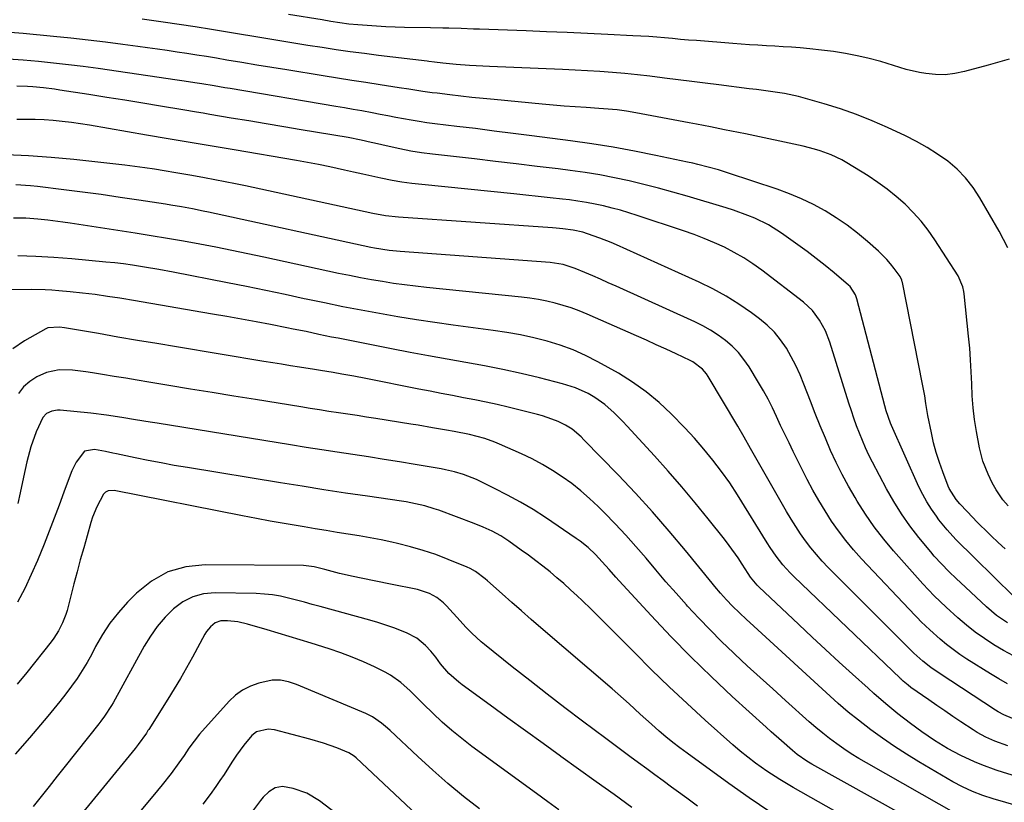
# Model space of a CAD drawing. Units: inches. Extents: x 1825592 to 1830807, y 431628 to 436875.
# Drawn here: x 1827811 to 1828123, y 432945 to 433193 of the extents above; entities that cross this region are included whole.
import ezdxf

# ---------------------------------------------------------------- set-up
doc = ezdxf.new("R2010")
doc.units = ezdxf.units.IN
doc.header["$MEASUREMENT"] = 0
doc.layers.add('7', color=7, linetype='Continuous')
doc.layers.add('8', color=7, linetype='Continuous')

msp = doc.modelspace()

# ---------------------------------------------------------------- linework, layer by layer
at = {"layer": '7', "color": 18}
for points in [[(1828124.75, 433180.66, 1946), (1828118.01, 433178.74, 1946), (1828110.51, 433176.73, 1946), (1828107.47, 433176.12, 1946), (1828104.41, 433175.77, 1946), (1828101.34, 433175.82, 1946), (1828098.25, 433176.14, 1946), (1828096.26, 433176.47, 1946), (1828092.11, 433177.37, 1946), (1828088.05, 433178.64, 1946), (1828084, 433179.96, 1946), (1828079.87, 433181, 1946), (1828076.57, 433181.71, 1946), (1828072.82, 433182.44, 1946), (1828069.06, 433183.08, 1946), (1828065.27, 433183.57, 1946), (1828061.48, 433183.97, 1946), (1828058.41, 433184.23, 1946), (1828055.74, 433184.44, 1946), (1828053.08, 433184.64, 1946), (1828050.41, 433184.8, 1946), (1828047.74, 433184.95, 1946), (1828045.08, 433185.1, 1946), (1828042.41, 433185.26, 1946), (1828039.75, 433185.45, 1946), (1828037.08, 433185.65, 1946), (1828025.58, 433186.56, 1946), (1828023.06, 433186.76, 1946), (1828020.54, 433186.97, 1946), (1828018.02, 433187.19, 1946), (1828015.5, 433187.42, 1946), (1828012.98, 433187.64, 1946), (1828010.46, 433187.83, 1946), (1828007.94, 433187.99, 1946), (1828005.41, 433188.13, 1946), (1827997.51, 433188.51, 1946), (1827991.03, 433188.81, 1946), (1827984.56, 433189.1, 1946), (1827978.08, 433189.37, 1946), (1827971.6, 433189.62, 1946), (1827956.82, 433190.16, 1946), (1827954.88, 433190.23, 1946), (1827951, 433190.36, 1946), (1827947.12, 433190.48, 1946), (1827945.18, 433190.53, 1946), (1827941.3, 433190.61, 1946), (1827932.99, 433190.76, 1946), (1827930.05, 433190.84, 1946), (1827927.11, 433190.95, 1946), (1827924.17, 433191.12, 1946), (1827921.24, 433191.32, 1946), (1827918.23, 433191.55, 1946), (1827915.38, 433191.82, 1946), (1827912.54, 433192.19, 1946), (1827909.71, 433192.63, 1946), (1827906.88, 433193.1, 1946), (1827896.28, 433194.89, 1946)], [(1828124.26, 433120.95, 1944), (1828122.94, 433123.57, 1944), (1828121.53, 433126.16, 1944), (1828115.44, 433136.78, 1944), (1828113.3, 433140.03, 1944), (1828110.92, 433143.08, 1944), (1828108.19, 433145.81, 1944), (1828105.23, 433148.33, 1944), (1828102.02, 433150.59, 1944), (1828098.73, 433152.71, 1944), (1828095.31, 433154.62, 1944), (1828091.81, 433156.39, 1944), (1828086.15, 433159.04, 1944), (1828081.24, 433161.19, 1944), (1828076.28, 433163.19, 1944), (1828071.22, 433164.96, 1944), (1828066.11, 433166.56, 1944), (1828060.15, 433168.28, 1944), (1828057.96, 433168.87, 1944), (1828053.54, 433169.81, 1944), (1828049.06, 433170.47, 1944), (1828044.57, 433171.06, 1944), (1828042.32, 433171.34, 1944), (1828032.69, 433172.53, 1944), (1828028.39, 433173.06, 1944), (1828024.09, 433173.6, 1944), (1828019.78, 433174.15, 1944), (1828015.48, 433174.71, 1944), (1828014.76, 433174.8, 1944), (1828010.82, 433175.29, 1944), (1828006.87, 433175.73, 1944), (1828002.92, 433176.11, 1944), (1827998.96, 433176.44, 1944), (1827995, 433176.73, 1944), (1827991.04, 433176.98, 1944), (1827987.08, 433177.19, 1944), (1827983.11, 433177.38, 1944), (1827959.97, 433178.34, 1944), (1827955.74, 433178.55, 1944), (1827953.63, 433178.68, 1944), (1827949.44, 433178.99, 1944), (1827945.16, 433179.42, 1944), (1827942.57, 433179.74, 1944), (1827940.72, 433179.97, 1944), (1827940.26, 433180.03, 1944), (1827924.8, 433181.9, 1944), (1827920.31, 433182.46, 1944), (1827915.83, 433183.05, 1944), (1827911.36, 433183.69, 1944), (1827906.89, 433184.36, 1944), (1827902.43, 433185.05, 1944), (1827897.96, 433185.76, 1944), (1827893.5, 433186.49, 1944), (1827889.04, 433187.23, 1944), (1827876.89, 433189.28, 1944), (1827871.8, 433190.12, 1944), (1827866.71, 433190.93, 1944), (1827861.62, 433191.7, 1944), (1827856.52, 433192.45, 1944), (1827849.89, 433193.41, 1944)], [(1828124.39, 433039.19, 1942), (1828122.75, 433041.1, 1942), (1828120.62, 433044.22, 1942), (1828119.38, 433046.42, 1942), (1828118.01, 433049.23, 1942), (1828116.39, 433053.29, 1942), (1828115.8, 433055.39, 1942), (1828115.32, 433057.52, 1942), (1828114.37, 433062.76, 1942), (1828113.78, 433066.5, 1942), (1828113.31, 433070.25, 1942), (1828113.01, 433074.02, 1942), (1828112.83, 433077.81, 1942), (1828112.7, 433081.59, 1942), (1828112.5, 433085.38, 1942), (1828112.22, 433089.16, 1942), (1828111.87, 433092.93, 1942), (1828110.49, 433106.35, 1942), (1828110.39, 433107.1, 1942), (1828110.07, 433108.57, 1942), (1828108.56, 433111.99, 1942), (1828101.16, 433123.45, 1942), (1828099.04, 433126.48, 1942), (1828096.78, 433129.39, 1942), (1828094.32, 433132.12, 1942), (1828091.72, 433134.74, 1942), (1828088.94, 433137.18, 1942), (1828086.08, 433139.51, 1942), (1828083.08, 433141.66, 1942), (1828079.99, 433143.69, 1942), (1828073.23, 433147.87, 1942), (1828071.63, 433148.79, 1942), (1828068.3, 433150.4, 1942), (1828064.82, 433151.67, 1942), (1828063.05, 433152.22, 1942), (1828059.46, 433153.11, 1942), (1828041.15, 433156.99, 1942), (1828038.92, 433157.45, 1942), (1828034.47, 433158.35, 1942), (1828030.01, 433159.22, 1942), (1828025.55, 433160.08, 1942), (1828023.31, 433160.5, 1942), (1828006.35, 433163.72, 1942), (1828003.44, 433164.22, 1942), (1828000.5, 433164.59, 1942), (1827996.08, 433165, 1942), (1827994.61, 433165.1, 1942), (1827990.59, 433165.35, 1942), (1827987.1, 433165.58, 1942), (1827983.62, 433165.84, 1942), (1827980.13, 433166.13, 1942), (1827976.65, 433166.44, 1942), (1827961.47, 433167.87, 1942), (1827957.94, 433168.22, 1942), (1827954.42, 433168.58, 1942), (1827950.9, 433168.98, 1942), (1827947.38, 433169.39, 1942), (1827943.35, 433169.88, 1942), (1827941.85, 433170.07, 1942), (1827938.85, 433170.49, 1942), (1827934.37, 433171.18, 1942), (1827931.38, 433171.64, 1942), (1827925.33, 433172.57, 1942), (1827920.81, 433173.27, 1942), (1827916.29, 433173.98, 1942), (1827911.78, 433174.7, 1942), (1827907.26, 433175.42, 1942), (1827895.7, 433177.29, 1942), (1827890.95, 433178.07, 1942), (1827886.19, 433178.84, 1942), (1827881.44, 433179.63, 1942), (1827876.69, 433180.42, 1942), (1827873.41, 433180.97, 1942), (1827870.3, 433181.49, 1942), (1827867.18, 433181.99, 1942), (1827864.07, 433182.48, 1942), (1827860.95, 433182.96, 1942), (1827857.82, 433183.42, 1942), (1827854.7, 433183.87, 1942), (1827851.58, 433184.3, 1942), (1827848.45, 433184.73, 1942), (1827843.72, 433185.36, 1942), (1827838.23, 433186.06, 1942), (1827832.73, 433186.72, 1942), (1827827.22, 433187.31, 1942), (1827821.71, 433187.86, 1942), (1827812.1, 433188.77, 1942), (1827806.65, 433189.26, 1942)], [(1828126.18, 433010.43, 1938), (1828113.71, 433022.68, 1938), (1828112.24, 433024.13, 1938), (1828109.31, 433027.04, 1938), (1828107.85, 433028.51, 1938), (1828105.05, 433031.54, 1938), (1828102.47, 433034.76, 1938), (1828101.66, 433035.85, 1938), (1828100.09, 433038.09, 1938), (1828098.63, 433040.39, 1938), (1828097.33, 433042.79, 1938), (1828096.12, 433045.24, 1938), (1828087.41, 433064.58, 1938), (1828087.08, 433065.34, 1938), (1828085.72, 433069.24, 1938), (1828085.28, 433070.84, 1938), (1828076.46, 433104.76, 1938), (1828076.05, 433105.98, 1938), (1828074.27, 433108.65, 1938), (1828073.8, 433109.09, 1938), (1828069.22, 433112.95, 1938), (1828066.4, 433115.27, 1938), (1828063.55, 433117.53, 1938), (1828060.64, 433119.73, 1938), (1828057.7, 433121.88, 1938), (1828052.5, 433125.57, 1938), (1828048.42, 433128.15, 1938), (1828044.1, 433130.28, 1938), (1828041.85, 433131.19, 1938), (1828037.31, 433132.84, 1938), (1828035, 433133.58, 1938), (1828022.68, 433137.27, 1938), (1828018.11, 433138.59, 1938), (1828013.53, 433139.85, 1938), (1828008.92, 433141.02, 1938), (1828004.29, 433142.12, 1938), (1827999.64, 433143.11, 1938), (1827994.98, 433144.01, 1938), (1827990.29, 433144.76, 1938), (1827985.58, 433145.42, 1938), (1827981.74, 433145.9, 1938), (1827975.11, 433146.71, 1938), (1827968.47, 433147.52, 1938), (1827961.83, 433148.3, 1938), (1827955.18, 433149.08, 1938), (1827941.89, 433150.6, 1938), (1827938.44, 433151.05, 1938), (1827935, 433151.59, 1938), (1827931.59, 433152.24, 1938), (1827928.18, 433152.97, 1938), (1827923.47, 433154.07, 1938), (1827922.43, 433154.32, 1938), (1827919.32, 433155.05, 1938), (1827915.14, 433155.89, 1938), (1827900.28, 433158.35, 1938), (1827894.74, 433159.27, 1938), (1827889.21, 433160.19, 1938), (1827883.67, 433161.11, 1938), (1827878.13, 433162.03, 1938), (1827871.31, 433163.17, 1938), (1827869.18, 433163.53, 1938), (1827867.06, 433163.88, 1938), (1827862.8, 433164.6, 1938), (1827855.71, 433165.79, 1938), (1827850.04, 433166.74, 1938), (1827844.36, 433167.67, 1938), (1827838.68, 433168.58, 1938), (1827833, 433169.48, 1938), (1827823.72, 433170.92, 1938), (1827822.03, 433171.17, 1938), (1827818.63, 433171.61, 1938), (1827815.22, 433171.93, 1938), (1827813.52, 433172.05, 1938), (1827810.1, 433172.16, 1938)], [(1828124.14, 433002.06, 1936), (1828120.68, 433004.43, 1936), (1828117.48, 433007.15, 1936), (1828109.25, 433014.89, 1936), (1828108.03, 433016.05, 1936), (1828105.61, 433018.39, 1936), (1828103.23, 433020.78, 1936), (1828100.96, 433023.27, 1936), (1828099.87, 433024.55, 1936), (1828096.1, 433029.14, 1936), (1828093.26, 433032.81, 1936), (1828090.57, 433036.59, 1936), (1828088.12, 433040.52, 1936), (1828085.83, 433044.56, 1936), (1828081.4, 433052.97, 1936), (1828080.26, 433055.22, 1936), (1828079.17, 433057.5, 1936), (1828078.17, 433059.82, 1936), (1828077.23, 433062.16, 1936), (1828076.35, 433064.53, 1936), (1828075.49, 433066.9, 1936), (1828074.69, 433069.3, 1936), (1828073.91, 433071.7, 1936), (1828067.83, 433091.04, 1936), (1828066.45, 433094.63, 1936), (1828064.63, 433098.03, 1936), (1828062.33, 433101.08, 1936), (1828059.52, 433103.67, 1936), (1828046.28, 433113.79, 1936), (1828043.45, 433115.82, 1936), (1828040.55, 433117.73, 1936), (1828037.53, 433119.47, 1936), (1828034.44, 433121.08, 1936), (1828031.27, 433122.54, 1936), (1828028.07, 433123.91, 1936), (1828024.81, 433125.15, 1936), (1828021.52, 433126.31, 1936), (1828006.74, 433131.19, 1936), (1828004.11, 433132.02, 1936), (1828001.47, 433132.8, 1936), (1827998.81, 433133.51, 1936), (1827996.14, 433134.17, 1936), (1827993.44, 433134.75, 1936), (1827990.74, 433135.27, 1936), (1827988.02, 433135.7, 1936), (1827985.29, 433136.08, 1936), (1827983.07, 433136.34, 1936), (1827979.21, 433136.79, 1936), (1827975.36, 433137.23, 1936), (1827971.5, 433137.64, 1936), (1827967.65, 433138.03, 1936), (1827938.48, 433140.94, 1936), (1827935.33, 433141.3, 1936), (1827932.2, 433141.74, 1936), (1827929.08, 433142.28, 1936), (1827925.49, 433142.98, 1936), (1827922.63, 433143.6, 1936), (1827919.77, 433144.23, 1936), (1827916.91, 433144.87, 1936), (1827914.05, 433145.53, 1936), (1827909.31, 433146.6, 1936), (1827905.81, 433147.34, 1936), (1827902.3, 433148, 1936), (1827898.79, 433148.63, 1936), (1827879.05, 433151.93, 1936), (1827872.08, 433153.1, 1936), (1827865.12, 433154.28, 1936), (1827858.15, 433155.46, 1936), (1827851.19, 433156.65, 1936), (1827833.12, 433159.76, 1936), (1827830.27, 433160.21, 1936), (1827827.41, 433160.61, 1936), (1827824.55, 433160.94, 1936), (1827821.68, 433161.22, 1936), (1827818.8, 433161.42, 1936), (1827815.92, 433161.55, 1936), (1827813.04, 433161.58, 1936), (1827810.16, 433161.55, 1936)], [(1828126.07, 432991.68, 1934), (1828122.93, 432993.36, 1934), (1828119.85, 432995.15, 1934), (1828116.87, 432997.11, 1934), (1828113.97, 432999.18, 1934), (1828111.18, 433001.4, 1934), (1828108.48, 433003.72, 1934), (1828104.78, 433007.07, 1934), (1828102.86, 433008.85, 1934), (1828100.97, 433010.66, 1934), (1828099.13, 433012.53, 1934), (1828097.36, 433014.46, 1934), (1828088.07, 433024.92, 1934), (1828084.94, 433028.65, 1934), (1828081.95, 433032.49, 1934), (1828079.18, 433036.5, 1934), (1828076.56, 433040.61, 1934), (1828075.87, 433041.76, 1934), (1828073.77, 433045.41, 1934), (1828071.76, 433049.11, 1934), (1828069.9, 433052.89, 1934), (1828068.13, 433056.71, 1934), (1828066.46, 433060.58, 1934), (1828064.83, 433064.47, 1934), (1828063.26, 433068.38, 1934), (1828061.73, 433072.31, 1934), (1828059.67, 433077.74, 1934), (1828058.46, 433080.69, 1934), (1828057.14, 433083.58, 1934), (1828055.66, 433086.39, 1934), (1828054.08, 433089.15, 1934), (1828052.27, 433091.74, 1934), (1828050.29, 433094.17, 1934), (1828048.04, 433096.36, 1934), (1828045.61, 433098.38, 1934), (1828042.99, 433100.31, 1934), (1828039.04, 433103.04, 1934), (1828034.98, 433105.59, 1934), (1828030.78, 433107.88, 1934), (1828026.46, 433109.99, 1934), (1828000.25, 433121.82, 1934), (1827998.5, 433122.59, 1934), (1827994.96, 433124, 1934), (1827991.03, 433125.38, 1934), (1827989.55, 433125.85, 1934), (1827986.51, 433126.56, 1934), (1827983.26, 433126.97, 1934), (1827981.08, 433127.17, 1934), (1827979.99, 433127.25, 1934), (1827931.16, 433130.61, 1934), (1827927.04, 433131.06, 1934), (1827922.96, 433131.8, 1934), (1827882.67, 433140.51, 1934), (1827879.42, 433141.2, 1934), (1827876.17, 433141.86, 1934), (1827872.91, 433142.5, 1934), (1827869.64, 433143.11, 1934), (1827865.62, 433143.84, 1934), (1827863.1, 433144.29, 1934), (1827860.58, 433144.72, 1934), (1827856.89, 433145.33, 1934), (1827853.77, 433145.82, 1934), (1827850.66, 433146.28, 1934), (1827847.53, 433146.69, 1934), (1827844.41, 433147.06, 1934), (1827828.15, 433148.89, 1934), (1827821.01, 433149.58, 1934), (1827813.87, 433150.11, 1934), (1827806.71, 433150.4, 1934)], [(1828124.15, 432982.82, 1932), (1828121.45, 432984.31, 1932), (1828118.8, 432985.89, 1932), (1828111.33, 432990.63, 1932), (1828109.13, 432992.09, 1932), (1828106.98, 432993.63, 1932), (1828104.9, 432995.26, 1932), (1828102.87, 432996.96, 1932), (1828099.59, 432999.85, 1932), (1828096.87, 433002.42, 1932), (1828095.55, 433003.76, 1932), (1828094.91, 433004.43, 1932), (1828077.91, 433022.4, 1932), (1828075.36, 433025.24, 1932), (1828072.91, 433028.17, 1932), (1828070.61, 433031.21, 1932), (1828068.41, 433034.33, 1932), (1828066.35, 433037.56, 1932), (1828064.37, 433040.82, 1932), (1828062.51, 433044.16, 1932), (1828060.73, 433047.55, 1932), (1828056.29, 433056.38, 1932), (1828054.93, 433059.12, 1932), (1828053.58, 433061.88, 1932), (1828052.27, 433064.65, 1932), (1828050.98, 433067.43, 1932), (1828049.65, 433070.19, 1932), (1828048.27, 433072.92, 1932), (1828046.79, 433075.6, 1932), (1828045.25, 433078.25, 1932), (1828042.25, 433083.19, 1932), (1828040.65, 433085.53, 1932), (1828038.9, 433087.74, 1932), (1828036.91, 433089.74, 1932), (1828034.77, 433091.6, 1932), (1828032.46, 433093.28, 1932), (1828030.08, 433094.83, 1932), (1828027.59, 433096.21, 1932), (1828025.04, 433097.48, 1932), (1828000.1, 433108.76, 1932), (1827997.64, 433109.86, 1932), (1827995.18, 433110.95, 1932), (1827992.71, 433112.02, 1932), (1827990.23, 433113.08, 1932), (1827987.16, 433114.39, 1932), (1827983.28, 433115.66, 1932), (1827979.25, 433116.29, 1932), (1827931.64, 433119.71, 1932), (1827930.47, 433119.81, 1932), (1827928.15, 433120.06, 1932), (1827923.54, 433120.81, 1932), (1827922.39, 433121.05, 1932), (1827870.85, 433132.2, 1932), (1827869.16, 433132.56, 1932), (1827865.78, 433133.24, 1932), (1827862.38, 433133.88, 1932), (1827858.98, 433134.45, 1932), (1827857.28, 433134.72, 1932), (1827848.8, 433136.02, 1932), (1827842.86, 433136.91, 1932), (1827836.91, 433137.76, 1932), (1827830.95, 433138.56, 1932), (1827824.99, 433139.32, 1932), (1827816.71, 433140.34, 1932), (1827814.42, 433140.58, 1932), (1827809.84, 433140.89, 1932)], [(1828124.33, 432963.15, 1928), (1828120.17, 432964.62, 1928), (1828117.34, 432965.89, 1928), (1828114.6, 432967.35, 1928), (1828113.27, 432968.16, 1928), (1828109.43, 432970.72, 1928), (1828106.88, 432972.46, 1928), (1828104.33, 432974.2, 1928), (1828101.79, 432975.95, 1928), (1828099.26, 432977.71, 1928), (1828093.59, 432981.65, 1928), (1828092.68, 432982.3, 1928), (1828091.11, 432983.59, 1928), (1828090.54, 432984.13, 1928), (1828090.25, 432984.4, 1928), (1828090.11, 432984.53, 1928), (1828056.52, 433016.69, 1928), (1828055.3, 433017.9, 1928), (1828052.99, 433020.46, 1928), (1828050.88, 433023.18, 1928), (1828048.91, 433026.02, 1928), (1828047.98, 433027.47, 1928), (1828038.62, 433042.65, 1928), (1828036.16, 433046.41, 1928), (1828033.52, 433050.04, 1928), (1828030.76, 433053.59, 1928), (1828027.91, 433057.14, 1928), (1828024.96, 433060.6, 1928), (1828021.85, 433063.93, 1928), (1828017.59, 433068.31, 1928), (1828013.73, 433071.94, 1928), (1828009.68, 433075.33, 1928), (1828005.35, 433078.37, 1928), (1828000.85, 433081.16, 1928), (1827994.3, 433084.83, 1928), (1827990.43, 433086.81, 1928), (1827986.48, 433088.59, 1928), (1827982.41, 433090.07, 1928), (1827978.25, 433091.34, 1928), (1827974.01, 433092.38, 1928), (1827969.75, 433093.31, 1928), (1827965.46, 433094.07, 1928), (1827961.15, 433094.73, 1928), (1827948.5, 433096.4, 1928), (1827942.64, 433097.22, 1928), (1827936.79, 433098.09, 1928), (1827930.94, 433099.05, 1928), (1827925.11, 433100.06, 1928), (1827919.29, 433101.14, 1928), (1827913.47, 433102.26, 1928), (1827907.67, 433103.44, 1928), (1827901.88, 433104.67, 1928), (1827901.27, 433104.8, 1928), (1827895.18, 433106.1, 1928), (1827889.08, 433107.38, 1928), (1827882.98, 433108.62, 1928), (1827876.87, 433109.84, 1928), (1827859.67, 433113.21, 1928), (1827855.15, 433114.06, 1928), (1827850.61, 433114.83, 1928), (1827846.78, 433115.42, 1928), (1827843.98, 433115.8, 1928), (1827841.18, 433116.13, 1928), (1827838.37, 433116.42, 1928), (1827827.58, 433117.43, 1928), (1827821.88, 433117.88, 1928), (1827816.17, 433118.21, 1928), (1827810.46, 433118.36, 1928)], [(1828139.06, 432949.73, 1926), (1828122.92, 432954.68, 1926), (1828120.61, 432955.43, 1926), (1828116.04, 432957.08, 1926), (1828113.75, 432958.01, 1926), (1828109.38, 432960.02, 1926), (1828105.14, 432962.32, 1926), (1828101.05, 432964.85, 1926), (1828097.07, 432967.57, 1926), (1828093.4, 432970.25, 1926), (1828089.46, 432973.29, 1926), (1828085.62, 432976.45, 1926), (1828081.86, 432979.71, 1926), (1828080, 432981.36, 1926), (1828075.09, 432985.79, 1926), (1828070.8, 432989.69, 1926), (1828066.53, 432993.6, 1926), (1828062.28, 432997.55, 1926), (1828058.06, 433001.52, 1926), (1828045.35, 433013.55, 1926), (1828044.88, 433014.02, 1926), (1828042.75, 433016.59, 1926), (1828042, 433017.7, 1926), (1828040.11, 433020.66, 1926), (1828038.77, 433022.69, 1926), (1828035.96, 433026.64, 1926), (1828034.48, 433028.56, 1926), (1828029.33, 433035.05, 1926), (1828025.18, 433040.15, 1926), (1828020.97, 433045.19, 1926), (1828016.65, 433050.14, 1926), (1828012.27, 433055.02, 1926), (1828003.62, 433064.44, 1926), (1828002.28, 433065.88, 1926), (1827999.5, 433068.66, 1926), (1827996.57, 433071.27, 1926), (1827993.38, 433073.52, 1926), (1827991.26, 433074.71, 1926), (1827987.27, 433076.52, 1926), (1827983.09, 433077.85, 1926), (1827975.8, 433079.71, 1926), (1827970.01, 433081.1, 1926), (1827964.19, 433082.4, 1926), (1827958.35, 433083.55, 1926), (1827952.48, 433084.6, 1926), (1827952.45, 433084.6, 1926), (1827946.55, 433085.61, 1926), (1827940.66, 433086.65, 1926), (1827934.78, 433087.75, 1926), (1827928.91, 433088.88, 1926), (1827911.95, 433092.24, 1926), (1827909.92, 433092.65, 1926), (1827905.87, 433093.49, 1926), (1827901.82, 433094.36, 1926), (1827897.76, 433095.19, 1926), (1827895.73, 433095.59, 1926), (1827890.58, 433096.57, 1926), (1827885.97, 433097.44, 1926), (1827881.35, 433098.29, 1926), (1827876.74, 433099.12, 1926), (1827872.12, 433099.93, 1926), (1827860.51, 433101.94, 1926), (1827856.26, 433102.67, 1926), (1827852, 433103.4, 1926), (1827847.74, 433104.11, 1926), (1827842.83, 433104.92, 1926), (1827838.89, 433105.53, 1926), (1827834.95, 433106.08, 1926), (1827830.99, 433106.56, 1926), (1827827.03, 433106.99, 1926), (1827823.46, 433107.34, 1926), (1827821.28, 433107.52, 1926), (1827819.1, 433107.65, 1926), (1827814.72, 433107.71, 1926), (1827808.27, 433107.62, 1926)], [(1828139.02, 432940.78, 1924), (1828119.67, 432946.34, 1924), (1828116.36, 432947.4, 1924), (1828113.12, 432948.66, 1924), (1828109.96, 432950.11, 1924), (1828106.9, 432951.77, 1924), (1828096.13, 432958.06, 1924), (1828092.22, 432960.44, 1924), (1828088.37, 432962.91, 1924), (1828084.61, 432965.51, 1924), (1828080.91, 432968.2, 1924), (1828076.91, 432971.21, 1924), (1828073.66, 432973.79, 1924), (1828070.53, 432976.52, 1924), (1828042.52, 433002.16, 1924), (1828041.41, 433003.18, 1924), (1828039.22, 433005.23, 1924), (1828036.97, 433007.4, 1924), (1828035.06, 433009.39, 1924), (1828033.22, 433011.46, 1924), (1828031.44, 433013.56, 1924), (1828030.56, 433014.63, 1924), (1828022.13, 433024.97, 1924), (1828016.96, 433031.14, 1924), (1828011.69, 433037.22, 1924), (1828006.26, 433043.15, 1924), (1828000.73, 433049, 1924), (1827989.93, 433060.12, 1924), (1827989.03, 433061, 1924), (1827986.13, 433063.41, 1924), (1827984.02, 433064.76, 1924), (1827981.76, 433065.86, 1924), (1827979.72, 433066.66, 1924), (1827976.74, 433067.65, 1924), (1827975.23, 433068.06, 1924), (1827965.91, 433070.38, 1924), (1827962.4, 433071.23, 1924), (1827958.87, 433072.02, 1924), (1827955.33, 433072.75, 1924), (1827951.78, 433073.44, 1924), (1827948.22, 433074.1, 1924), (1827944.67, 433074.77, 1924), (1827941.12, 433075.45, 1924), (1827937.57, 433076.14, 1924), (1827920.73, 433079.47, 1924), (1827916.96, 433080.21, 1924), (1827913.19, 433080.91, 1924), (1827910.39, 433081.42, 1924), (1827906.45, 433082.05, 1924), (1827904.48, 433082.35, 1924), (1827899.77, 433083.1, 1924), (1827896.93, 433083.56, 1924), (1827894.08, 433084.02, 1924), (1827891.24, 433084.48, 1924), (1827888.4, 433084.95, 1924), (1827860.7, 433089.53, 1924), (1827854.52, 433090.56, 1924), (1827848.36, 433091.6, 1924), (1827842.19, 433092.65, 1924), (1827836.02, 433093.72, 1924), (1827825.2, 433095.6, 1924), (1827823.69, 433095.82, 1924), (1827820, 433095.59, 1924), (1827819.32, 433095.28, 1924), (1827812.58, 433091.5, 1924), (1827808.9, 433088.93, 1924)], [(1828108.69, 432941.11, 1922), (1828079.45, 432957.71, 1922), (1828077.04, 432959.13, 1922), (1828074.67, 432960.61, 1922), (1828072.34, 432962.16, 1922), (1828070.05, 432963.76, 1922), (1828067.81, 432965.44, 1922), (1828065.6, 432967.16, 1922), (1828063.45, 432968.95, 1922), (1828061.34, 432970.78, 1922), (1828053.82, 432977.5, 1922), (1828049.77, 432981.15, 1922), (1828045.73, 432984.82, 1922), (1828041.71, 432988.51, 1922), (1828037.71, 432992.22, 1922), (1828037.31, 432992.59, 1922), (1828033.57, 432996.18, 1922), (1828029.89, 432999.83, 1922), (1828026.31, 433003.57, 1922), (1828022.79, 433007.38, 1922), (1828022.38, 433007.83, 1922), (1828019.14, 433011.48, 1922), (1828015.92, 433015.14, 1922), (1828012.74, 433018.85, 1922), (1828009.59, 433022.57, 1922), (1828006.41, 433026.27, 1922), (1828003.16, 433029.9, 1922), (1827999.82, 433033.45, 1922), (1827996.41, 433036.94, 1922), (1827994.42, 433038.92, 1922), (1827991.72, 433041.46, 1922), (1827988.94, 433043.9, 1922), (1827986.03, 433046.2, 1922), (1827983.04, 433048.39, 1922), (1827979.94, 433050.41, 1922), (1827976.76, 433052.31, 1922), (1827973.49, 433054.03, 1922), (1827970.14, 433055.63, 1922), (1827963.18, 433058.72, 1922), (1827961.63, 433059.37, 1922), (1827958.49, 433060.48, 1922), (1827956.06, 433061.18, 1922), (1827953.64, 433061.78, 1922), (1827948.75, 433062.72, 1922), (1827946.3, 433063.16, 1922), (1827941.9, 433063.93, 1922), (1827937.32, 433064.69, 1922), (1827935.03, 433065.06, 1922), (1827923.9, 433066.83, 1922), (1827920.94, 433067.29, 1922), (1827917.98, 433067.76, 1922), (1827915.02, 433068.21, 1922), (1827912.06, 433068.66, 1922), (1827909.09, 433069.1, 1922), (1827906.13, 433069.56, 1922), (1827903.17, 433070.02, 1922), (1827900.21, 433070.49, 1922), (1827885.75, 433072.81, 1922), (1827878.89, 433073.92, 1922), (1827872.04, 433075.03, 1922), (1827865.19, 433076.16, 1922), (1827858.34, 433077.29, 1922), (1827852.01, 433078.35, 1922), (1827848.33, 433078.96, 1922), (1827844.65, 433079.57, 1922), (1827840.97, 433080.18, 1922), (1827837.29, 433080.78, 1922), (1827834.17, 433081.3, 1922), (1827832.04, 433081.62, 1922), (1827827.78, 433082.12, 1922), (1827823.54, 433082.28, 1922), (1827819.49, 433081.45, 1922), (1827816.47, 433080.07, 1922), (1827814.25, 433078.59, 1922), (1827812.28, 433076.87, 1922), (1827810.71, 433074.79, 1922)], [(1828095.67, 432927.6, 1918), (1828056.2, 432949.91, 1918), (1828051.97, 432952.43, 1918), (1828047.85, 432955.14, 1918), (1828044.33, 432957.64, 1918), (1828041.88, 432959.5, 1918), (1828039.49, 432961.45, 1918), (1828037.16, 432963.46, 1918), (1828028.33, 432971.31, 1918), (1828022.6, 432976.52, 1918), (1828016.94, 432981.8, 1918), (1828011.38, 432987.19, 1918), (1828005.9, 432992.66, 1918), (1828000.57, 432998.07, 1918), (1827997.79, 433000.87, 1918), (1827994.99, 433003.65, 1918), (1827992.16, 433006.41, 1918), (1827989.32, 433009.15, 1918), (1827987.75, 433010.64, 1918), (1827985.66, 433012.59, 1918), (1827983.53, 433014.52, 1918), (1827981.36, 433016.39, 1918), (1827979.17, 433018.23, 1918), (1827976.93, 433020.02, 1918), (1827974.67, 433021.78, 1918), (1827972.37, 433023.49, 1918), (1827970.04, 433025.17, 1918), (1827966.12, 433027.93, 1918), (1827963.52, 433029.62, 1918), (1827960.81, 433031.12, 1918), (1827958, 433032.45, 1918), (1827955.12, 433033.6, 1918), (1827943.88, 433037.75, 1918), (1827942.44, 433038.25, 1918), (1827939.52, 433039.12, 1918), (1827936.55, 433039.82, 1918), (1827933.55, 433040.39, 1918), (1827932.04, 433040.63, 1918), (1827921.26, 433042.19, 1918), (1827914.37, 433043.21, 1918), (1827907.47, 433044.26, 1918), (1827900.59, 433045.35, 1918), (1827893.7, 433046.46, 1918), (1827864.2, 433051.3, 1918), (1827860.05, 433052, 1918), (1827855.9, 433052.75, 1918), (1827851.76, 433053.54, 1918), (1827847.63, 433054.37, 1918), (1827841.69, 433055.6, 1918), (1827840.54, 433055.84, 1918), (1827838.24, 433056.35, 1918), (1827834.79, 433057.03, 1918), (1827831.55, 433056.54, 1918), (1827828.93, 433053, 1918), (1827827.59, 433050.28, 1918), (1827827.03, 433048.87, 1918), (1827825.07, 433043.46, 1918), (1827823.55, 433039.33, 1918), (1827822, 433035.22, 1918), (1827820.4, 433031.12, 1918), (1827818.77, 433027.03, 1918), (1827816.67, 433021.86, 1918), (1827814.72, 433017.37, 1918), (1827812.64, 433012.94, 1918), (1827810.36, 433008.61, 1918)], [(1828048.85, 432942.2, 1916), (1828042.29, 432946.64, 1916), (1828035.8, 432951.2, 1916), (1828022.6, 432960.77, 1916), (1828020.33, 432962.46, 1916), (1828018.1, 432964.19, 1916), (1828015.92, 432965.98, 1916), (1828013.77, 432967.81, 1916), (1828011.34, 432969.96, 1916), (1828007.78, 432973.19, 1916), (1828004.26, 432976.44, 1916), (1828000.68, 432979.64, 1916), (1827998.87, 432981.21, 1916), (1827976.25, 433000.51, 1916), (1827973.15, 433003.18, 1916), (1827970.07, 433005.86, 1916), (1827967.01, 433008.56, 1916), (1827963.96, 433011.28, 1916), (1827959.33, 433015.45, 1916), (1827958.59, 433016.09, 1916), (1827955.5, 433018.41, 1916), (1827953.81, 433019.34, 1916), (1827952.93, 433019.74, 1916), (1827946.9, 433022.21, 1916), (1827942.96, 433023.7, 1916), (1827938.97, 433025.06, 1916), (1827934.92, 433026.21, 1916), (1827930.83, 433027.23, 1916), (1827929.04, 433027.63, 1916), (1827925.58, 433028.36, 1916), (1827922.11, 433029.04, 1916), (1827918.63, 433029.65, 1916), (1827915.14, 433030.22, 1916), (1827911.64, 433030.77, 1916), (1827908.15, 433031.32, 1916), (1827904.66, 433031.89, 1916), (1827901.17, 433032.48, 1916), (1827899.3, 433032.8, 1916), (1827894.89, 433033.57, 1916), (1827890.47, 433034.36, 1916), (1827886.07, 433035.18, 1916), (1827881.66, 433036.03, 1916), (1827840.96, 433044.02, 1916), (1827839.05, 433043.94, 1916), (1827838.23, 433043.52, 1916), (1827837.63, 433042.82, 1916), (1827835.52, 433038.9, 1916), (1827834.13, 433035.57, 1916), (1827833.58, 433033.85, 1916), (1827832.39, 433029.71, 1916), (1827831.32, 433025.9, 1916), (1827830.26, 433022.08, 1916), (1827829.23, 433018.25, 1916), (1827828.22, 433014.42, 1916), (1827826.05, 433006.03, 1916), (1827825.65, 433004.69, 1916), (1827824.65, 433002.08, 1916), (1827823.37, 432999.58, 1916), (1827821.86, 432997.23, 1916), (1827821.02, 432996.11, 1916), (1827813.28, 432986.34, 1916), (1827810.29, 432982.66, 1916)], [(1828025.89, 432944.02, 1914), (1828022.53, 432946.5, 1914), (1828019.16, 432948.98, 1914), (1828017.68, 432950.08, 1914), (1828015.06, 432952.01, 1914), (1828012.44, 432953.94, 1914), (1828009.81, 432955.86, 1914), (1828007.18, 432957.78, 1914), (1828004.47, 432959.75, 1914), (1828001.93, 432961.62, 1914), (1827999.39, 432963.51, 1914), (1827996.85, 432965.4, 1914), (1827989.41, 432970.99, 1914), (1827983.82, 432975.22, 1914), (1827978.25, 432979.49, 1914), (1827972.72, 432983.8, 1914), (1827967.21, 432988.15, 1914), (1827958.34, 432995.2, 1914), (1827957.3, 432996.06, 1914), (1827954.34, 432998.81, 1914), (1827952.47, 433000.75, 1914), (1827950.65, 433002.74, 1914), (1827946.36, 433007.48, 1914), (1827945.41, 433008.43, 1914), (1827943.32, 433010.08, 1914), (1827940.96, 433011.37, 1914), (1827938.45, 433012.28, 1914), (1827937.15, 433012.61, 1914), (1827928.61, 433014.35, 1914), (1827923.93, 433015.29, 1914), (1827919.25, 433016.23, 1914), (1827916.72, 433016.76, 1914), (1827912.46, 433017.75, 1914), (1827907.79, 433018.95, 1914), (1827904.42, 433019.81, 1914), (1827901.86, 433020.21, 1914), (1827901, 433020.25, 1914), (1827869.81, 433020.5, 1914), (1827863.73, 433019.8, 1914), (1827858.02, 433018.21, 1914), (1827852.86, 433015.29, 1914), (1827848.06, 433011.49, 1914), (1827845.23, 433008.61, 1914), (1827842.32, 433005.38, 1914), (1827839.63, 433001.99, 1914), (1827837.26, 432998.38, 1914), (1827835.1, 432994.61, 1914), (1827833.87, 432992.21, 1914), (1827832.42, 432989.56, 1914), (1827830.89, 432986.97, 1914), (1827829.24, 432984.46, 1914), (1827827.49, 432981.99, 1914), (1827825.67, 432979.59, 1914), (1827823.81, 432977.21, 1914), (1827821.91, 432974.86, 1914), (1827819.98, 432972.53, 1914), (1827814.16, 432965.64, 1914), (1827809.65, 432960.44, 1914)], [(1828005.08, 432943.63, 1912), (1827999.45, 432947.66, 1912), (1827993.83, 432951.7, 1912), (1827988.2, 432955.74, 1912), (1827982.59, 432959.78, 1912), (1827982.53, 432959.82, 1912), (1827976.94, 432963.85, 1912), (1827971.36, 432967.89, 1912), (1827965.78, 432971.93, 1912), (1827960.21, 432975.98, 1912), (1827951.34, 432982.45, 1912), (1827950.23, 432983.3, 1912), (1827947.11, 432986.08, 1912), (1827944.46, 432989.14, 1912), (1827943, 432991.19, 1912), (1827941.4, 432993.14, 1912), (1827939.72, 432994.9, 1912), (1827936.9, 432997.22, 1912), (1827933.67, 432998.91, 1912), (1827929.64, 433000.47, 1912), (1827927.11, 433001.36, 1912), (1827924.57, 433002.17, 1912), (1827922, 433002.92, 1912), (1827906.3, 433007.24, 1912), (1827903.8, 433007.92, 1912), (1827901.29, 433008.6, 1912), (1827898.78, 433009.27, 1912), (1827896.26, 433009.93, 1912), (1827893.74, 433010.5, 1912), (1827891.19, 433010.94, 1912), (1827888.63, 433011.21, 1912), (1827886.04, 433011.35, 1912), (1827873.02, 433011.61, 1912), (1827869.36, 433011.25, 1912), (1827865.91, 433010.38, 1912), (1827862.74, 433008.73, 1912), (1827859.78, 433006.56, 1912), (1827857.12, 433003.85, 1912), (1827854.66, 433000.98, 1912), (1827852.48, 432997.89, 1912), (1827850.5, 432994.66, 1912), (1827840.68, 432976.78, 1912), (1827840.18, 432975.9, 1912), (1827837.94, 432972.54, 1912), (1827836.72, 432970.92, 1912), (1827836.1, 432970.12, 1912), (1827825.47, 432956.68, 1912), (1827822.93, 432953.47, 1912), (1827820.38, 432950.27, 1912), (1827817.82, 432947.08, 1912), (1827815.26, 432943.89, 1912)], [(1827956.81, 432943.13, 1908), (1827951.76, 432947.1, 1908), (1827946.8, 432951.16, 1908), (1827941.97, 432955.39, 1908), (1827937.23, 432959.71, 1908), (1827928.48, 432967.94, 1908), (1827927.6, 432968.74, 1908), (1827925.79, 432970.28, 1908), (1827922.89, 432972.33, 1908), (1827920.77, 432973.38, 1908), (1827900.08, 432982.08, 1908), (1827898.83, 432982.57, 1908), (1827896.29, 432983.4, 1908), (1827893.7, 432983.96, 1908), (1827891.09, 432983.94, 1908), (1827886.83, 432982.95, 1908), (1827884.18, 432982.01, 1908), (1827881.71, 432980.79, 1908), (1827879.49, 432979.16, 1908), (1827877.43, 432977.24, 1908), (1827868.08, 432966.78, 1908), (1827866.3, 432964.63, 1908), (1827864.69, 432962.34, 1908), (1827863.13, 432960.02, 1908), (1827861.52, 432957.73, 1908), (1827859.07, 432954.39, 1908), (1827856.23, 432950.74, 1908), (1827854.76, 432948.96, 1908), (1827842.75, 432934.66, 1908)], [(1827942.07, 432936.36, 1906), (1827917.66, 432959.3, 1906), (1827917.06, 432959.83, 1906), (1827915.4, 432960.93, 1906), (1827911.59, 432962.45, 1906), (1827907.36, 432963.98, 1906), (1827903.04, 432965.25, 1906), (1827891.8, 432968.18, 1906), (1827889.86, 432968.45, 1906), (1827886.11, 432967.58, 1906), (1827884.64, 432966.35, 1906), (1827882.11, 432963.34, 1906), (1827879.77, 432960.16, 1906), (1827878.33, 432957.93, 1906), (1827875.82, 432954.05, 1906), (1827874.51, 432952.14, 1906), (1827873.17, 432950.25, 1906), (1827871.37, 432947.75, 1906), (1827869.07, 432944.65, 1906)], [(1827913.68, 432939.88, 1904), (1827906.09, 432945.73, 1904), (1827902.11, 432948.16, 1904), (1827897.7, 432949.66, 1904), (1827894.32, 432950.25, 1904), (1827892.05, 432949.82, 1904), (1827889.98, 432948.53, 1904), (1827888.19, 432946.82, 1904), (1827887.39, 432945.85, 1904), (1827881.39, 432937.76, 1904)]]:
    msp.add_polyline3d(points, dxfattribs=at)
at = {"layer": '8', "color": 18}
for points in [[(1828123.46, 433025.58, 1940), (1828121.22, 433027.6, 1940), (1828119.02, 433029.67, 1940), (1828118.13, 433030.54, 1940), (1828114.73, 433033.92, 1940), (1828111.4, 433037.38, 1940), (1828109.07, 433039.85, 1940), (1828107.96, 433041.13, 1940), (1828105.71, 433044.68, 1940), (1828105.38, 433045.45, 1940), (1828103.66, 433049.91, 1940), (1828102.58, 433052.95, 1940), (1828101.6, 433056.02, 1940), (1828100.77, 433059.14, 1940), (1828100.06, 433062.29, 1940), (1828098.94, 433067.83, 1940), (1828098.29, 433071.55, 1940), (1828097.94, 433074.04, 1940), (1828097.29, 433077.76, 1940), (1828090.86, 433109.94, 1940), (1828090.81, 433110.19, 1940), (1828090.67, 433110.68, 1940), (1828090.12, 433111.81, 1940), (1828088.23, 433114.4, 1940), (1828087.09, 433115.85, 1940), (1828085.89, 433117.26, 1940), (1828083.26, 433119.84, 1940), (1828079.8, 433122.89, 1940), (1828076.6, 433125.54, 1940), (1828073.31, 433128.06, 1940), (1828069.89, 433130.39, 1940), (1828066.37, 433132.59, 1940), (1828062.67, 433134.6, 1940), (1828058.93, 433136.44, 1940), (1828055.09, 433138.04, 1940), (1828051.18, 433139.48, 1940), (1828035.75, 433144.62, 1940), (1828034.16, 433145.13, 1940), (1828032.55, 433145.62, 1940), (1828029.32, 433146.52, 1940), (1828026.06, 433147.32, 1940), (1828024.43, 433147.69, 1940), (1828022.79, 433148.05, 1940), (1828012.67, 433150.21, 1940), (1828005.95, 433151.55, 1940), (1827999.22, 433152.79, 1940), (1827992.46, 433153.86, 1940), (1827985.68, 433154.82, 1940), (1827973.4, 433156.42, 1940), (1827967.45, 433157.18, 1940), (1827961.49, 433157.93, 1940), (1827955.53, 433158.67, 1940), (1827949.58, 433159.39, 1940), (1827942.66, 433160.22, 1940), (1827940.16, 433160.55, 1940), (1827937.67, 433160.9, 1940), (1827935.18, 433161.32, 1940), (1827932.7, 433161.76, 1940), (1827930.23, 433162.23, 1940), (1827927.75, 433162.7, 1940), (1827925.27, 433163.18, 1940), (1827922.8, 433163.65, 1940), (1827919.51, 433164.27, 1940), (1827916.76, 433164.78, 1940), (1827914.01, 433165.26, 1940), (1827911.25, 433165.73, 1940), (1827877.78, 433171.35, 1940), (1827876.09, 433171.64, 1940), (1827872.72, 433172.2, 1940), (1827868.76, 433172.86, 1940), (1827866.54, 433173.22, 1940), (1827863.2, 433173.73, 1940), (1827860.98, 433174.06, 1940), (1827835.93, 433177.68, 1940), (1827831.2, 433178.33, 1940), (1827826.46, 433178.94, 1940), (1827821.71, 433179.47, 1940), (1827816.95, 433179.96, 1940), (1827812.19, 433180.36, 1940), (1827807.42, 433180.7, 1940)], [(1828125.81, 432971.77, 1930), (1828122.99, 432972.95, 1930), (1828121.21, 432973.92, 1930), (1828120.34, 432974.46, 1930), (1828102.51, 432986.15, 1930), (1828099.88, 432988, 1930), (1828097.37, 432990, 1930), (1828094.52, 432992.49, 1930), (1828093.3, 432993.67, 1930), (1828092.49, 432994.46, 1930), (1828067.37, 433019.64, 1930), (1828065.46, 433021.65, 1930), (1828063.61, 433023.71, 1930), (1828061.87, 433025.86, 1930), (1828060.19, 433028.06, 1930), (1828058.59, 433030.33, 1930), (1828057.05, 433032.64, 1930), (1828055.59, 433034.99, 1930), (1828054.17, 433037.38, 1930), (1828042.76, 433057.38, 1930), (1828040.76, 433060.93, 1930), (1828038.73, 433064.45, 1930), (1828029.34, 433080.19, 1930), (1828028.8, 433081, 1930), (1828027.55, 433082.47, 1930), (1828024.45, 433084.8, 1930), (1828023.58, 433085.25, 1930), (1828019.11, 433087.34, 1930), (1828015.98, 433088.79, 1930), (1828012.85, 433090.23, 1930), (1828009.7, 433091.64, 1930), (1828006.55, 433093.04, 1930), (1827990.94, 433099.89, 1930), (1827988.44, 433100.92, 1930), (1827985.91, 433101.86, 1930), (1827983.34, 433102.68, 1930), (1827980.74, 433103.41, 1930), (1827978.11, 433104.02, 1930), (1827975.46, 433104.55, 1930), (1827972.79, 433104.97, 1930), (1827970.11, 433105.3, 1930), (1827940.01, 433108.35, 1930), (1827936.5, 433108.73, 1930), (1827933, 433109.17, 1930), (1827929.51, 433109.66, 1930), (1827926.02, 433110.2, 1930), (1827922.54, 433110.79, 1930), (1827919.07, 433111.42, 1930), (1827915.61, 433112.11, 1930), (1827912.15, 433112.83, 1930), (1827888.48, 433117.95, 1930), (1827883.4, 433119.03, 1930), (1827878.3, 433120.08, 1930), (1827873.2, 433121.09, 1930), (1827868.1, 433122.07, 1930), (1827862.98, 433123.01, 1930), (1827857.86, 433123.91, 1930), (1827852.73, 433124.76, 1930), (1827847.6, 433125.58, 1930), (1827827.02, 433128.75, 1930), (1827824.68, 433129.08, 1930), (1827820, 433129.67, 1930), (1827816.8, 433130, 1930), (1827812.95, 433130.27, 1930), (1827809.08, 433130.32, 1930)], [(1828110.51, 432930.44, 1920), (1828062.18, 432957.28, 1920), (1828060.55, 432958.24, 1920), (1828057.46, 432960.42, 1920), (1828056, 432961.62, 1920), (1828052.51, 432964.67, 1920), (1828049.27, 432967.56, 1920), (1828047.65, 432969.02, 1920), (1828036.94, 432978.77, 1920), (1828030.31, 432984.97, 1920), (1828023.79, 432991.29, 1920), (1828017.44, 432997.78, 1920), (1828011.21, 433004.38, 1920), (1828001.09, 433015.38, 1920), (1828000.01, 433016.58, 1920), (1827997.87, 433018.99, 1920), (1827995.73, 433021.44, 1920), (1827993.54, 433023.75, 1920), (1827991.22, 433025.93, 1920), (1827988.74, 433027.93, 1920), (1827987.45, 433028.85, 1920), (1827977.68, 433035.46, 1920), (1827973.78, 433037.98, 1920), (1827969.8, 433040.38, 1920), (1827965.72, 433042.6, 1920), (1827961.58, 433044.71, 1920), (1827955.85, 433047.47, 1920), (1827954.51, 433048.08, 1920), (1827951.76, 433049.13, 1920), (1827948.93, 433049.96, 1920), (1827946.06, 433050.62, 1920), (1827944.61, 433050.89, 1920), (1827936.38, 433052.29, 1920), (1827931.45, 433053.11, 1920), (1827926.53, 433053.9, 1920), (1827921.6, 433054.67, 1920), (1827916.67, 433055.42, 1920), (1827911.73, 433056.17, 1920), (1827906.8, 433056.92, 1920), (1827901.87, 433057.7, 1920), (1827896.94, 433058.48, 1920), (1827854.63, 433065.31, 1920), (1827852.35, 433065.68, 1920), (1827847.79, 433066.43, 1920), (1827843.38, 433067.16, 1920), (1827838.51, 433067.94, 1920), (1827833.62, 433068.54, 1920), (1827823.92, 433069.48, 1920), (1827823, 433069.49, 1920), (1827821.21, 433069.18, 1920), (1827819.58, 433068.39, 1920), (1827818.36, 433067.13, 1920), (1827816.31, 433062.57, 1920), (1827814.58, 433057.9, 1920), (1827813.3, 433053.09, 1920), (1827812.77, 433050.64, 1920), (1827812.26, 433048.21, 1920), (1827811.23, 433043.34, 1920), (1827810.49, 433039.92, 1920)], [(1827981.98, 432942.86, 1910), (1827978.44, 432945.42, 1910), (1827974.9, 432947.99, 1910), (1827954.4, 432962.97, 1910), (1827951.18, 432965.43, 1910), (1827948.04, 432967.98, 1910), (1827945, 432970.67, 1910), (1827942.04, 432973.44, 1910), (1827939.1, 432976.32, 1910), (1827937.67, 432977.72, 1910), (1827934.8, 432980.51, 1910), (1827931.87, 432983.21, 1910), (1827928.64, 432985.48, 1910), (1827926.9, 432986.45, 1910), (1827923.54, 432988.11, 1910), (1827920.03, 432989.74, 1910), (1827916.47, 432991.25, 1910), (1827912.85, 432992.6, 1910), (1827909.18, 432993.83, 1910), (1827903.4, 432995.62, 1910), (1827899.92, 432996.69, 1910), (1827896.44, 432997.76, 1910), (1827892.96, 432998.81, 1910), (1827889.47, 432999.85, 1910), (1827883.3, 433001.69, 1910), (1827880.16, 433002.42, 1910), (1827876.96, 433002.77, 1910), (1827874.77, 433002.77, 1910), (1827873, 433002.14, 1910), (1827871.49, 433000.88, 1910), (1827870.25, 432999.32, 1910), (1827869.73, 432998.46, 1910), (1827865.77, 432991.19, 1910), (1827863.9, 432987.81, 1910), (1827861.97, 432984.48, 1910), (1827859.99, 432981.17, 1910), (1827857.96, 432977.89, 1910), (1827851.96, 432968.35, 1910), (1827851.71, 432967.95, 1910), (1827851.21, 432967.17, 1910), (1827848.61, 432963.51, 1910), (1827847.65, 432962.3, 1910), (1827826.65, 432936.63, 1910)]]:
    msp.add_polyline3d(points, dxfattribs=at)

doc.saveas('drawing.dxf')
